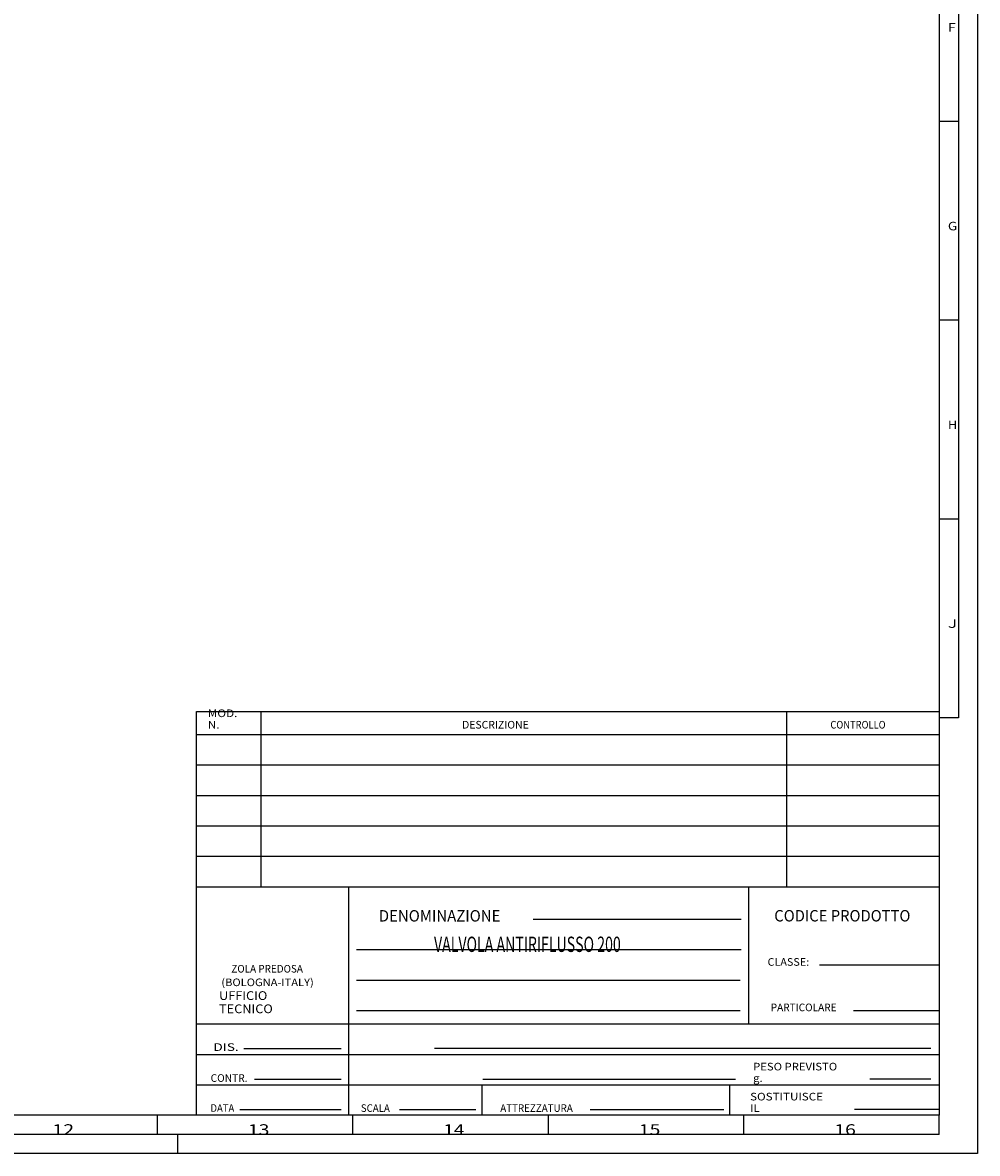
# Model space of a CAD drawing. Units: inches. Extents: x 0 to 841, y 0 to 594.
# Drawn here: x 590 to 841, y 0 to 297 of the extents above; entities that cross this region are included whole.
import ezdxf

# ---------------------------------------------------------------- set-up
doc = ezdxf.new("R2010")
doc.units = ezdxf.units.IN
doc.layers.add('1', color=7, linetype='Continuous')
doc.styles.add('blockfont', font='simplex.shx')
doc.styles.add('cadds4', font='arial.ttf')
doc.styles.add('DEFAULT', font='simplex.shx')

msp = doc.modelspace()

# ---------------------------------------------------------------- linework, layer by layer
at = {"layer": '1', "color": 111}
for p, q in [((841, 594), (841, 0)), ((831, 584), (831, 10)), ((836, 584), (836, 114.36)), ((836, 270.91), (831, 270.91)), ((836, 218.73), (831, 218.73)), ((836, 166.55), (831, 166.55)), ((836, 114.36), (831, 114.36)), ((831, 10), (10, 10)), ((625.75, 5), (625.75, 10)), ((677.06, 5), (677.06, 10)), ((728.38, 5), (728.38, 10)), ((779.69, 5), (779.69, 10)), ((831, 5), (831, 10)), ((831, 5), (10, 5)), ((631, 5), (631, 0)), ((841, 0), (0, 0))]:
    msp.add_line(p, q, dxfattribs=at)
at = {"layer": '1', "color": 7}
for p, q in [((636, 10), (636, 116)), ((636, 116), (831, 116)), ((653, 70), (653, 116)), ((791, 70), (791, 116)), ((636, 110), (831, 110)), ((636, 102), (831, 102)), ((636, 94), (831, 94)), ((636, 86), (831, 86)), ((636, 78), (831, 78)), ((636, 70), (831, 70)), ((676, 10), (676, 70)), ((781, 34), (781, 70)), ((724.36, 61.5), (779, 61.5)), ((678, 53.5), (779, 53.5)), ((799.56, 49.5), (831, 49.5)), ((678, 45.5), (778.73, 45.5)), ((678, 37.5), (778.73, 37.5)), ((808.45, 37.5), (831, 37.5)), ((636, 34), (831, 34)), ((648.41, 27.5), (674, 27.5)), ((698.45, 27.62), (828.78, 27.62)), ((636, 26), (831, 26)), ((636, 18), (831, 18)), ((651.21, 19.5), (674, 19.5)), ((711, 10), (711, 18)), ((711.14, 19.5), (777.46, 19.5)), ((776, 10), (776, 18)), ((828.78, 19.5), (812.77, 19.5)), ((647.4, 11.5), (674, 11.5)), ((689.29, 11.5), (709.36, 11.5)), ((739.34, 11.5), (774.41, 11.5)), ((831, 11.5), (808.71, 11.5))]:
    msp.add_line(p, q, dxfattribs=at)

# ---------------------------------------------------------------- texts
at = {"layer": '1', "color": 51, "char_height": 3.5, "attachment_point": 7, "line_spacing_factor": 0.833333, "style": 'blockfont'}
for s, insert in [('\\W01.240;\\Fsimplex.shx;\\Q359.98;\\H2.24;F', (833.26, 294.53)), ('\\W01.156;\\Fsimplex.shx;\\Q359.98;\\H2.24;G', (833.26, 242.34)), ('\\W01.096;\\Fsimplex.shx;\\Q359.98;\\H2.24;H', (833.26, 190.16)), ('\\W01.484;\\Fsimplex.shx;\\Q359.98;\\H2.24;J', (833.26, 137.98)), ('\\W01.344;\\Fsimplex.shx;\\Q359.98;\\H2.80;\\T0.81;12', (598.18, 4.85)), ('\\W01.335;\\Fsimplex.shx;\\Q359.98;\\H2.80;\\T0.81;13', (649.49, 4.85)), ('\\W01.304;\\Fsimplex.shx;\\Q359.98;\\H2.80;\\T0.81;14', (700.8, 4.85)), ('\\W01.335;\\Fsimplex.shx;\\Q359.98;\\H2.80;\\T0.81;15', (752.12, 4.85)), ('\\W01.335;\\Fsimplex.shx;\\Q359.98;\\H2.80;\\T0.81;16', (803.43, 4.85))]:
    msp.add_mtext(s, dxfattribs=dict(at, insert=insert))
at = {"layer": '1', "color": 7, "attachment_point": 7}
for s, insert, char_height, line_spacing_factor, style in [('\\W01.133;\\Farial.ttf;MOD. N.', (638.95, 111.54), 2, 0.903614, 'cadds4'), ('\\W01.004;\\Farial.ttf;DESCRIZIONE', (705.72, 111.54), 2, 0.903614, 'cadds4'), ('\\W00.899;\\Farial.ttf;CONTROLLO', (802.41, 111.54), 2, 0.903614, 'cadds4'), ('\\W00.960;\\Farial.ttf;DENOMINAZIONE', (683.85, 60.87), 3, 0.903614, 'cadds4'), ('\\W00.950;\\Farial.ttf;CODICE PRODOTTO', (787.68, 60.89), 3, 0.903614, 'cadds4'), ('\\W00.678;\\Fsimplex.shx;VALVOLA ANTIRIFLUSSO 200', (698.35, 52.89), 4.0132, 1.204819, 'DEFAULT'), ('\\W01.042;\\Farial.ttf;CLASSE:', (785.91, 49.26), 2, 0.903614, 'cadds4'), ('\\W00.955;\\Farial.ttf;ZOLA PREDOSA', (645.14, 47.47), 2, 0.903614, 'cadds4'), ('\\W01.071;\\Farial.ttf;(BOLOGNA-ITALY)', (642.52, 43.91), 2, 0.903614, 'cadds4'), ('\\W01.065;\\Farial.ttf;UFFICIO TECNICO', (641.92, 36.81), 2.3, 0.903614, 'cadds4'), ('\\W00.972;\\Farial.ttf;PARTICOLARE', (786.74, 37.32), 2, 0.903614, 'cadds4'), ('\\W01.313;\\Farial.ttf;DIS.', (640.43, 26.9), 2, 0.903614, 'cadds4'), ('\\W01.086;\\Farial.ttf;PESO PREVISTO g.', (782.13, 18.77), 2, 0.903614, 'cadds4'), ('\\W00.983;\\Farial.ttf;CONTR.', (639.7, 18.78), 2, 0.903614, 'cadds4'), ('\\W01.120;\\Farial.ttf;SOSTITUISCE IL', (781.33, 10.89), 2, 0.903614, 'cadds4'), ('\\W00.914;\\Farial.ttf;DATA', (639.67, 10.91), 2, 0.903614, 'cadds4'), ('\\W00.932;\\Farial.ttf;SCALA', (679.14, 10.89), 2, 0.903614, 'cadds4'), ('\\W00.942;\\Farial.ttf;ATTREZZATURA', (715.74, 10.9), 2, 0.903614, 'cadds4')]:
    msp.add_mtext(s, dxfattribs=dict(at, insert=insert, char_height=char_height, line_spacing_factor=line_spacing_factor, style=style))

doc.saveas('drawing.dxf')
